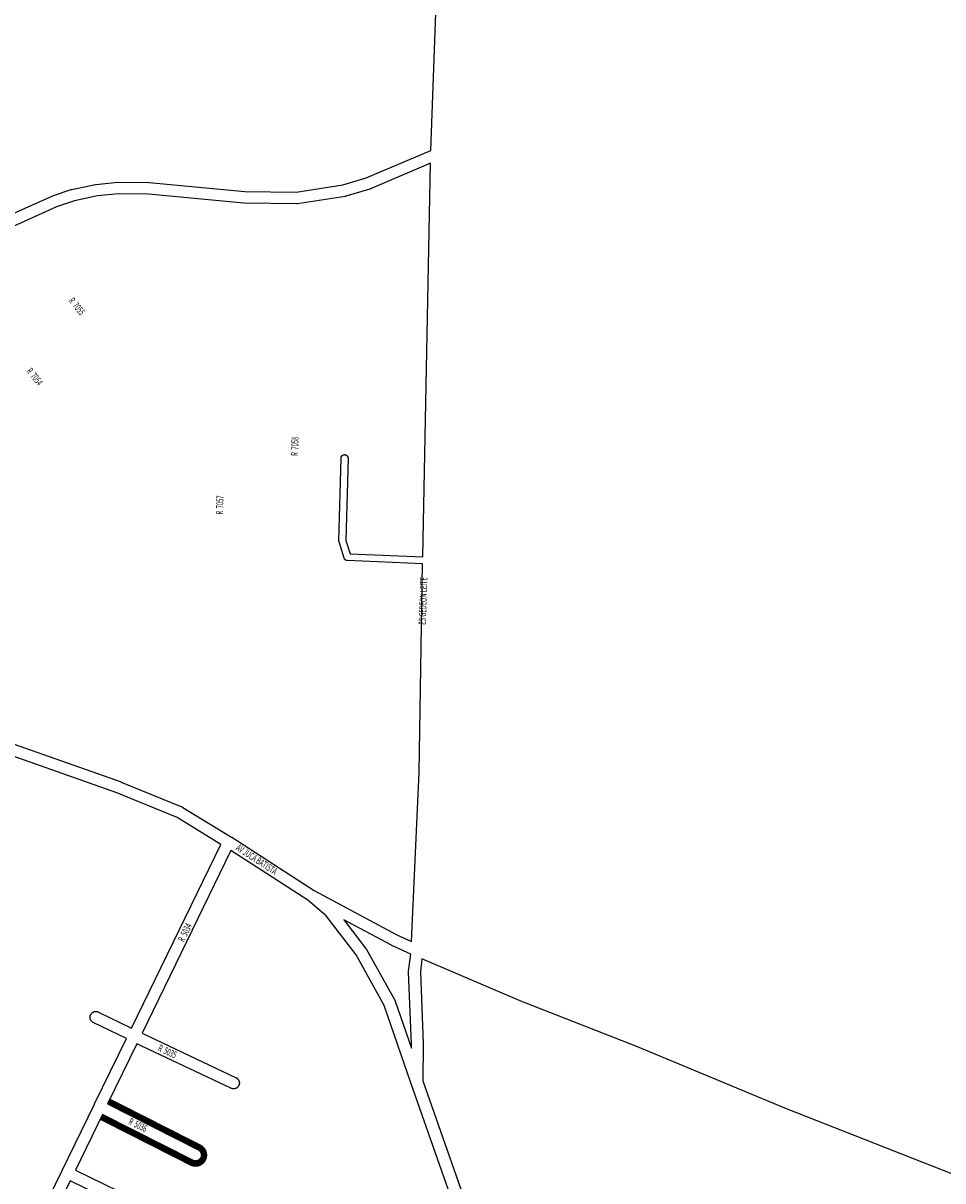
# Model space of a CAD drawing. Extents: x 4770 to 10386, y 2093 to 7971.
# Drawn here: x 7497 to 8281, y 4466 to 5453 of the extents above; entities that cross this region are included whole.
import ezdxf

# ---------------------------------------------------------------- set-up
doc = ezdxf.new("R2010")
doc.units = 0
doc.header["$MEASUREMENT"] = 0
doc.layers.add('eee', color=7, linetype='CONTINUOUS')
doc.layers.add('Poa_Buffer', color=7, linetype='CONTINUOUS')
doc.styles.add('p', font='ARIAL.TTF', dxfattribs={"width": 0.6, "height": 6})

msp = doc.modelspace()

# ---------------------------------------------------------------- linework, layer by layer
at = {"layer": 'Poa_Buffer'}
for points in [[(7844.41, 5344.95), (7850.75, 5517.03)], [(7483.67, 5289.03), (7521.31, 5305.9), (7521.44, 5305.96), (7521.74, 5306.07), (7521.75, 5306.08), (7537.52, 5311.45), (7537.53, 5311.45), (7537.84, 5311.55), (7538.11, 5311.61), (7558.33, 5315.86), (7558.38, 5315.87), (7558.7, 5315.92), (7558.85, 5315.94), (7577.16, 5317.82), (7577.34, 5317.83), (7577.67, 5317.84), (7577.71, 5317.84), (7603.82, 5317.59), (7604.1, 5317.58), (7604.25, 5317.57), (7685.65, 5309.84), (7729.53, 5309.35), (7769.44, 5315.48), (7789.15, 5321.42), (7844.41, 5344.95)], [(7744.96, 4713.9), (7815.31, 4676.08), (7827.99, 4670.32), (7834.54, 4814.62), (7837.39, 4992.42), (7773.23, 4995.09), (7773.16, 4995.1), (7772.96, 4995.12), (7772.77, 4995.15), (7772.58, 4995.19), (7772.39, 4995.25), (7772.21, 4995.32), (7772.03, 4995.4), (7771.85, 4995.49), (7771.69, 4995.6), (7771.53, 4995.71), (7771.38, 4995.84), (7771.23, 4995.97), (7771.1, 4996.11), (7770.97, 4996.27), (7770.86, 4996.42), (7770.76, 4996.59), (7770.66, 4996.76), (7770.58, 4996.94), (7770.51, 4997.13), (7770.49, 4997.19), (7766.13, 5011.07), (7766.1, 5011.19), (7766.05, 5011.38), (7766.02, 5011.57), (7766, 5011.77), (7766, 5011.97), (7766, 5012.04), (7767.81, 5082.54), (7767.81, 5082.66), (7767.83, 5082.86), (7767.87, 5083.05), (7767.91, 5083.24), (7767.97, 5083.43), (7768.04, 5083.61), (7768.12, 5083.79), (7768.21, 5083.97), (7768.31, 5084.13), (7768.43, 5084.29), (7768.55, 5084.44), (7768.69, 5084.59), (7768.83, 5084.72), (7768.98, 5084.85), (7769.14, 5084.96), (7769.31, 5085.06), (7769.48, 5085.16), (7769.66, 5085.24), (7769.84, 5085.31), (7770.03, 5085.36), (7770.22, 5085.41), (7770.42, 5085.44), (7770.61, 5085.46), (7770.81, 5085.47), (7771, 5085.46), (7771.2, 5085.44), (7771.39, 5085.41), (7771.58, 5085.36), (7771.77, 5085.31), (7771.96, 5085.24), (7772.13, 5085.16), (7772.31, 5085.06), (7772.47, 5084.96), (7772.63, 5084.85), (7772.79, 5084.72), (7772.93, 5084.59), (7773.06, 5084.44), (7773.19, 5084.29), (7773.3, 5084.13), (7773.41, 5083.97), (7773.5, 5083.79), (7773.58, 5083.61), (7773.65, 5083.43), (7773.71, 5083.24), (7773.75, 5083.05), (7773.78, 5082.86), (7773.8, 5082.66), (7773.81, 5082.47), (7773.81, 5082.39), (7772.01, 5012.39), (7775.58, 5001), (7837.5, 4998.42), (7844.14, 5333.96), (7792.81, 5312.12), (7792.77, 5312.1), (7792.46, 5311.98), (7792.3, 5311.93), (7771.99, 5305.8), (7771.84, 5305.76), (7771.52, 5305.69), (7771.3, 5305.65), (7730.65, 5299.4), (7730.54, 5299.38), (7730.21, 5299.35), (7729.89, 5299.34), (7729.83, 5299.34), (7685.33, 5299.84), (7685.06, 5299.85), (7684.91, 5299.86), (7603.52, 5307.59), (7577.9, 5307.84), (7560.13, 5306.02), (7540.46, 5301.89), (7525.19, 5296.68), (7488.29, 5280.14)], [(7488.15, 4838.92), (7580.16, 4806.43), (7580.39, 4806.34), (7632.16, 4785.09), (7632.17, 4785.09), (7632.47, 4784.95), (7632.76, 4784.8), (7632.86, 4784.74), (7674.52, 4759.36), (7674.58, 4759.32), (7674.63, 4759.29), (7744.96, 4713.9)], [(7495.42, 4404.04), (7530.05, 4475.15), (7530.05, 4475.16), (7530.06, 4475.18), (7557.61, 4531.78), (7557.61, 4531.78), (7557.62, 4531.8), (7584.76, 4587.53), (7556.53, 4601.22), (7556.5, 4601.23), (7556.21, 4601.39), (7555.94, 4601.56), (7555.67, 4601.75), (7555.42, 4601.96), (7555.18, 4602.18), (7554.95, 4602.42), (7554.75, 4602.67), (7554.56, 4602.94), (7554.38, 4603.22), (7554.23, 4603.51), (7554.09, 4603.8), (7553.98, 4604.11), (7553.88, 4604.42), (7553.81, 4604.74), (7553.76, 4605.06), (7553.72, 4605.39), (7553.71, 4605.72), (7553.72, 4606.04), (7553.76, 4606.37), (7553.81, 4606.69), (7553.88, 4607.01), (7553.98, 4607.32), (7554.09, 4607.63), (7554.23, 4607.93), (7554.38, 4608.22), (7554.56, 4608.49), (7554.75, 4608.76), (7554.95, 4609.01), (7555.18, 4609.25), (7555.42, 4609.48), (7555.67, 4609.68), (7555.94, 4609.87), (7556.21, 4610.05), (7556.5, 4610.2), (7556.8, 4610.34), (7557.11, 4610.45), (7557.42, 4610.55), (7557.74, 4610.62), (7558.06, 4610.67), (7558.39, 4610.71), (7558.71, 4610.72), (7559.04, 4610.71), (7559.37, 4610.67), (7559.69, 4610.62), (7560.01, 4610.55), (7560.32, 4610.45), (7560.63, 4610.34), (7560.9, 4610.22), (7589.14, 4596.52), (7665.43, 4753.19), (7628, 4775.99), (7576.71, 4797.04), (7488.2, 4828.29)], [(7948.6, 4205.05), (7827.73, 4548.93), (7827.72, 4548.96), (7827.72, 4548.97), (7827.71, 4548.98), (7804.74, 4615.79), (7780.59, 4658.96), (7755.07, 4692.37), (7739.44, 4705.56), (7673.94, 4747.83), (7598.16, 4592.2), (7678.25, 4554.23), (7678.32, 4554.2), (7678.6, 4554.05), (7678.88, 4553.87), (7679.15, 4553.68), (7679.4, 4553.48), (7679.64, 4553.25), (7679.86, 4553.01), (7680.07, 4552.76), (7680.26, 4552.49), (7680.43, 4552.22), (7680.59, 4551.93), (7680.72, 4551.63), (7680.84, 4551.32), (7680.93, 4551.01), (7681.01, 4550.69), (7681.06, 4550.37), (7681.09, 4550.04), (7681.1, 4549.72), (7681.09, 4549.39), (7681.06, 4549.06), (7681.01, 4548.74), (7680.93, 4548.42), (7680.84, 4548.11), (7680.72, 4547.8), (7680.59, 4547.51), (7680.43, 4547.22), (7680.26, 4546.94), (7680.07, 4546.67), (7679.86, 4546.42), (7679.64, 4546.18), (7679.4, 4545.96), (7679.15, 4545.75), (7678.88, 4545.56), (7678.6, 4545.39), (7678.32, 4545.23), (7678.02, 4545.1), (7677.71, 4544.98), (7677.4, 4544.89), (7677.08, 4544.81), (7676.76, 4544.76), (7676.43, 4544.73), (7676.1, 4544.72), (7675.78, 4544.73), (7675.45, 4544.76), (7675.13, 4544.81), (7674.81, 4544.89), (7674.5, 4544.98), (7674.19, 4545.1), (7673.96, 4545.2), (7593.78, 4583.2), (7568.75, 4531.83), (7645.94, 4492.68), (7646.18, 4492.55), (7646.46, 4492.37), (7646.73, 4492.18), (7646.98, 4491.98), (7647.22, 4491.75), (7647.44, 4491.51), (7647.65, 4491.26), (7647.84, 4490.99), (7648.01, 4490.72), (7648.17, 4490.43), (7648.3, 4490.13), (7648.42, 4489.82), (7648.51, 4489.51), (7648.59, 4489.19), (7648.64, 4488.87), (7648.67, 4488.54), (7648.68, 4488.22), (7648.67, 4487.89), (7648.64, 4487.56), (7648.59, 4487.24), (7648.51, 4486.92), (7648.42, 4486.61), (7648.3, 4486.3), (7648.17, 4486.01), (7648.01, 4485.72), (7647.84, 4485.44), (7647.65, 4485.17), (7647.44, 4484.92), (7647.22, 4484.68), (7646.98, 4484.46), (7646.73, 4484.25), (7646.46, 4484.06), (7646.18, 4483.89), (7645.89, 4483.73), (7645.6, 4483.6), (7645.29, 4483.48), (7644.98, 4483.39), (7644.66, 4483.31), (7644.34, 4483.26), (7644.01, 4483.23), (7643.68, 4483.22), (7643.36, 4483.23), (7643.03, 4483.26), (7642.71, 4483.31), (7642.39, 4483.39), (7642.08, 4483.48), (7641.77, 4483.6), (7641.47, 4483.73), (7641.42, 4483.76), (7564.38, 4522.83), (7541.22, 4475.27), (7626.88, 4433.46)], [(7810.72, 4667.19), (7770.28, 4688.93), (7788.75, 4664.75), (7788.93, 4664.49), (7789.11, 4664.22), (7789.14, 4664.16), (7813.69, 4620.28), (7813.81, 4620.05), (7813.94, 4619.75), (7814.05, 4619.47), (7827.82, 4579.42), (7827.87, 4583.03), (7825.47, 4644.27), (7825.46, 4644.47), (7825.47, 4644.79), (7825.5, 4645.06), (7827.25, 4659.68), (7811.02, 4667.04), (7810.88, 4667.11), (7810.72, 4667.19)], [(8448.61, 4409.56), (8147.78, 4527.56), (8147.69, 4527.6), (8147.68, 4527.6), (8020.68, 4580.58), (7924.82, 4618.06), (7924.72, 4618.1), (7924.68, 4618.12), (7836.82, 4655.51), (7835.48, 4644.27), (7837.87, 4583.29), (7837.87, 4583.09), (7837.87, 4583.03), (7837.46, 4551.41), (7958.99, 4205.62)], [(7622.49, 4424.47), (7536.85, 4466.28), (7504.43, 4399.7)]]:
    msp.add_lwpolyline(points, dxfattribs=at)
at = {"layer": 'Poa_Buffer', "const_width": 5}
msp.add_lwpolyline([(7569.85, 4534.07), (7647.11, 4494.89), (7647.44, 4494.71), (7647.85, 4494.45), (7648.25, 4494.17), (7648.63, 4493.86), (7648.99, 4493.52), (7649.32, 4493.16), (7649.63, 4492.78), (7649.92, 4492.38), (7650.18, 4491.97), (7650.41, 4491.53), (7650.61, 4491.09), (7650.79, 4490.63), (7650.93, 4490.16), (7651.04, 4489.68), (7651.12, 4489.2), (7651.17, 4488.71), (7651.18, 4488.22), (7651.17, 4487.73), (7651.12, 4487.24), (7651.04, 4486.75), (7650.93, 4486.28), (7650.79, 4485.81), (7650.61, 4485.35), (7650.41, 4484.9), (7650.18, 4484.47), (7649.92, 4484.05), (7649.63, 4483.65), (7649.32, 4483.27), (7648.99, 4482.91), (7648.63, 4482.58), (7648.25, 4482.27), (7647.85, 4481.98), (7647.43, 4481.72), (7647, 4481.49), (7646.55, 4481.29), (7646.09, 4481.11), (7645.62, 4480.97), (7645.15, 4480.86), (7644.66, 4480.78), (7644.17, 4480.73), (7643.68, 4480.72), (7643.19, 4480.73), (7642.7, 4480.78), (7642.22, 4480.86), (7641.74, 4480.97), (7641.27, 4481.11), (7640.81, 4481.29), (7640.4, 4481.47), (7640.3, 4481.52), (7563.28, 4520.59)], dxfattribs=at)

# ---------------------------------------------------------------- texts
at = {"layer": 'eee', "style": 'p', "width": 0.6}
for s, rotation, p in [('R  7055', 309, (7535.07, 5216.34)), ('R  7054', 309, (7499.07, 5156.34)), ('R  7058', 88, (7731.07, 5084.34)), ('R  7057', 88, (7667.07, 5034.34)), ('ES GEDEON LEITE', 88, (7840.07, 4940.34)), ('AV JUCA BATISTA', 326.87848, (7677.65, 4748.68)), ('R  5034', 64, (7633.8, 4669.43)), ('R  5035', 335, (7611.12, 4577.34)), ('R  5036', 334, (7585.97, 4514.75))]:
    msp.add_text(s, height=6, rotation=rotation, dxfattribs=at).set_placement(p)

doc.saveas('drawing.dxf')
